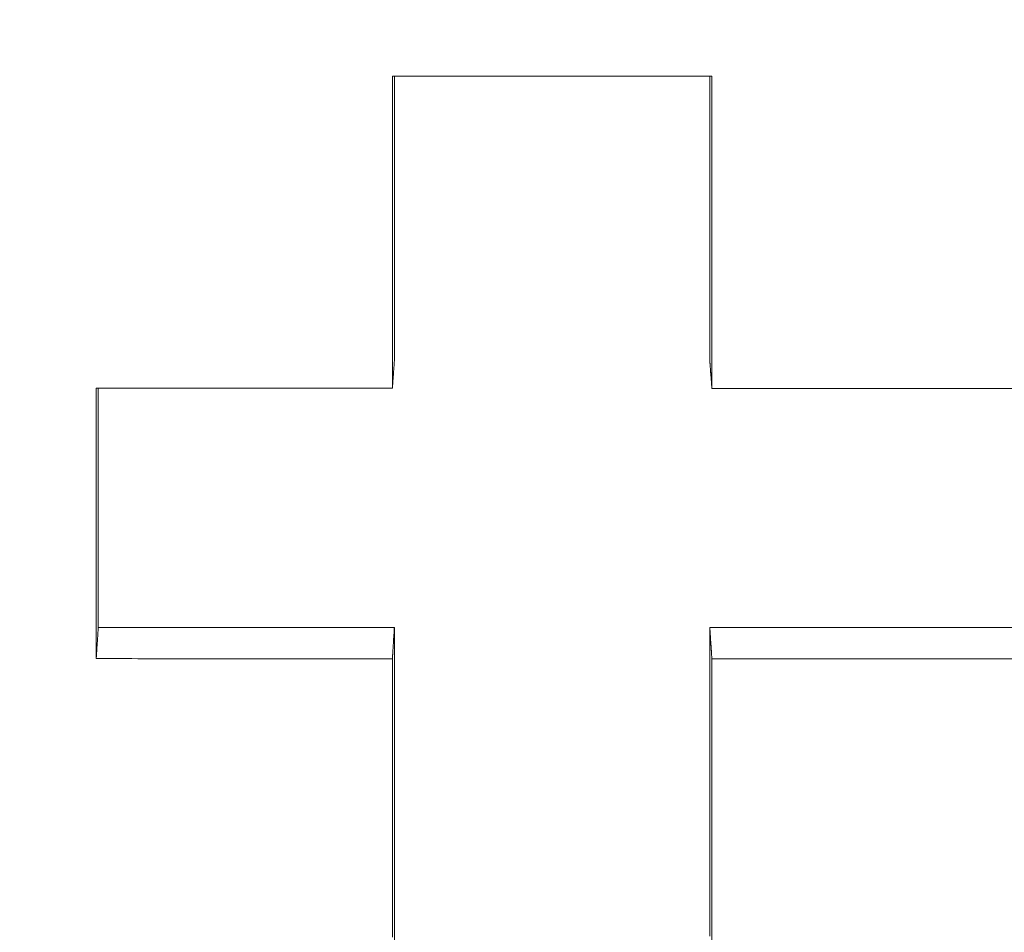
# Model space of a CAD drawing. Units: millimetres. Extents: x 0 to 1189, y 0 to 841.
# Drawn here: x 369 to 371, y 133 to 135 of the extents above; entities that cross this region are included whole.
import ezdxf

# ---------------------------------------------------------------- set-up
doc = ezdxf.new("R2010")
doc.units = ezdxf.units.MM
doc.layers.add('1', color=7, linetype='Continuous', true_color=0xffffff)
doc.styles.add('Arial Unicode MS', font='ARIALUNI.TTF')
doc.dimstyles.get("Standard").update_dxf_attribs({"dimtxt": 0.18, "dimasz": 0.18, "dimexe": 0.18, "dimexo": 0.0625, "dimgap": 0.09, "dimtad": 0, "dimtih": 1, "dimtoh": 1, "dimdec": 4, "dimzin": 0, "dimdsep": 46, "dimtxsty": 'Standard', "dimcen": 0.09, "dimadec": 0, "dimazin": 0, "dimtfac": 1, "dimtdec": 4, "dimtofl": 0, "dimtmove": 0, "dimatfit": 3, "dimfxl": 0, "dimtolj": 1, "dimtzin": 0, "dimarcsym": 0})

# ---------------------------------------------------------------- blocks, each defined once
blk = doc.blocks.new('_U4')
at = {"layer": '1', "color": 1, "lineweight": 13}
for p, q in [((103.7968, 130.468), (103.7968, 101.0819)), ((403.9366, 130.468), (403.9366, 101.0819)), ((103.7968, 102.0819), (403.9366, 102.0819))]:
    blk.add_line(p, q, dxfattribs=at)
at = {"layer": '1', "color": 1, "lineweight": 18}
for points in [[(103.7968, 102.0819), (106.7968, 102.8858), (106.7968, 101.2781)], [(403.9366, 102.0819), (400.9366, 101.2781), (400.9366, 102.8858)]]:
    blk.add_solid(points, dxfattribs=at)
at = {"layer": '1', "color": 7, "linetype": 'Continuous', "lineweight": 13, "insert": (250.2468, 102.3855), "char_height": 2.5, "attachment_point": 7, "line_spacing_factor": 1.069626, "style": 'Arial Unicode MS'}
blk.add_mtext('\\W1.0000;300.1', dxfattribs=at)

msp = doc.modelspace()

# ---------------------------------------------------------------- linework, layer by layer
at = {"layer": '1', "color": 3, "linetype": 'Continuous', "lineweight": 18}
for points in [[(369.4843, 134.3681), (369.4843, 134.3791), (369.4843, 134.3901), (369.4843, 134.4011), (369.4843, 134.4121), (369.4843, 134.4231), (369.4843, 134.4341), (369.4843, 134.445), (369.4843, 134.456), (369.4843, 134.467), (369.4843, 134.478), (369.4843, 134.489), (369.4843, 134.5), (369.4843, 134.511), (369.4843, 134.522), (369.4843, 134.533), (369.4843, 134.5439), (369.4843, 134.5549), (369.4843, 134.5659), (369.4843, 134.5769), (369.4843, 134.5879), (369.4843, 134.5989), (369.4843, 134.6099), (369.4843, 134.6209), (369.4843, 134.6318), (369.4843, 134.6428), (369.4843, 134.6538), (369.4843, 134.6648), (369.4843, 134.6758), (369.4843, 134.6868), (369.4843, 134.6978), (369.4843, 134.7088), (369.4843, 134.7198), (369.4843, 134.7307), (369.4843, 134.7417), (369.4843, 134.7527), (369.4843, 134.7637), (369.4843, 134.7747), (369.4843, 134.7857), (369.4843, 134.7967), (369.4843, 134.8077), (369.4843, 134.8187), (369.4843, 134.8296), (369.4843, 134.8406), (369.4843, 134.8516), (369.4843, 134.8626), (369.4843, 134.8736), (369.4843, 134.8846), (369.4843, 134.8956), (369.4843, 134.9066), (369.4843, 134.9176)], [(369.4843, 134.9176), (369.4955, 134.9175), (369.5068, 134.9175), (369.518, 134.9175), (369.5292, 134.9175), (369.5405, 134.9175), (369.5517, 134.9175), (369.563, 134.9175), (369.5742, 134.9175), (369.5855, 134.9175), (369.5967, 134.9175), (369.6079, 134.9175), (369.6192, 134.9175), (369.6304, 134.9175), (369.6417, 134.9175), (369.6529, 134.9175), (369.6641, 134.9175), (369.6754, 134.9175), (369.6866, 134.9175), (369.6979, 134.9175), (369.7091, 134.9175), (369.7204, 134.9175), (369.7316, 134.9175), (369.7428, 134.9175), (369.7541, 134.9175), (369.7653, 134.9175), (369.7766, 134.9175), (369.7878, 134.9175), (369.799, 134.9175), (369.8103, 134.9175), (369.8215, 134.9175), (369.8328, 134.9175), (369.844, 134.9175), (369.8553, 134.9175), (369.8665, 134.9175), (369.8777, 134.9175), (369.889, 134.9175), (369.9002, 134.9175), (369.9115, 134.9175), (369.9227, 134.9175), (369.9339, 134.9175), (369.9452, 134.9175), (369.9564, 134.9175), (369.9677, 134.9174), (369.9789, 134.9174), (369.9902, 134.9174), (370.0014, 134.9174), (370.0126, 134.9174), (370.0239, 134.9174), (370.0351, 134.9174), (370.0464, 134.9174)], [(369.4878, 134.9175), (369.4878, 134.9075), (369.4878, 134.8975), (369.4878, 134.8875), (369.4878, 134.8775), (369.4878, 134.8674), (369.4878, 134.8574), (369.4878, 134.8474), (369.4878, 134.8374), (369.4878, 134.8274), (369.4878, 134.8173), (369.4878, 134.8073), (369.4878, 134.7973), (369.4878, 134.7873), (369.4878, 134.7773), (369.4878, 134.7672), (369.4878, 134.7572), (369.4878, 134.7472), (369.4878, 134.7372), (369.4878, 134.7272), (369.4878, 134.7171), (369.4878, 134.7071), (369.4878, 134.6971), (369.4878, 134.6871), (369.4878, 134.6771), (369.4878, 134.667), (369.4878, 134.657), (369.4878, 134.647), (369.4878, 134.637), (369.4878, 134.627), (369.4878, 134.6169), (369.4878, 134.6069), (369.4878, 134.5969), (369.4878, 134.5869), (369.4878, 134.5768), (369.4878, 134.5668), (369.4878, 134.5568), (369.4878, 134.5468), (369.4878, 134.5368), (369.4878, 134.5267), (369.4878, 134.5167), (369.4878, 134.5067), (369.4878, 134.4967), (369.4878, 134.4867), (369.4878, 134.4766), (369.4878, 134.4666), (369.4878, 134.4566), (369.4878, 134.4466), (369.4878, 134.4366), (369.4878, 134.4265), (369.4878, 134.4165)], [(370.0429, 134.4164), (370.0429, 134.4264), (370.0429, 134.4365), (370.0429, 134.4465), (370.0429, 134.4565), (370.0429, 134.4665), (370.0429, 134.4765), (370.0429, 134.4866), (370.0429, 134.4966), (370.0429, 134.5066), (370.0429, 134.5166), (370.0429, 134.5266), (370.0429, 134.5367), (370.0429, 134.5467), (370.0429, 134.5567), (370.0429, 134.5667), (370.0429, 134.5767), (370.0429, 134.5868), (370.0429, 134.5968), (370.0429, 134.6068), (370.0429, 134.6168), (370.0429, 134.6268), (370.0429, 134.6369), (370.0429, 134.6469), (370.0429, 134.6569), (370.0429, 134.6669), (370.0429, 134.6769), (370.0429, 134.687), (370.0429, 134.697), (370.0429, 134.707), (370.0429, 134.717), (370.0429, 134.727), (370.0429, 134.7371), (370.0429, 134.7471), (370.0429, 134.7571), (370.0429, 134.7671), (370.0429, 134.7771), (370.0429, 134.7872), (370.0429, 134.7972), (370.0429, 134.8072), (370.0429, 134.8172), (370.0429, 134.8272), (370.0429, 134.8373), (370.0429, 134.8473), (370.0429, 134.8573), (370.0429, 134.8673), (370.0429, 134.8773), (370.0429, 134.8874), (370.0429, 134.8974), (370.0429, 134.9074), (370.0429, 134.9174)], [(370.0464, 134.9174), (370.0464, 134.9064), (370.0464, 134.8955), (370.0464, 134.8845), (370.0464, 134.8735), (370.0464, 134.8625), (370.0464, 134.8515), (370.0464, 134.8405), (370.0464, 134.8295), (370.0464, 134.8185), (370.0464, 134.8075), (370.0464, 134.7966), (370.0464, 134.7856), (370.0464, 134.7746), (370.0464, 134.7636), (370.0464, 134.7526), (370.0464, 134.7416), (370.0464, 134.7306), (370.0464, 134.7196), (370.0464, 134.7087), (370.0464, 134.6977), (370.0464, 134.6867), (370.0464, 134.6757), (370.0464, 134.6647), (370.0464, 134.6537), (370.0464, 134.6427), (370.0464, 134.6317), (370.0464, 134.6208), (370.0464, 134.6098), (370.0464, 134.5988), (370.0464, 134.5878), (370.0464, 134.5768), (370.0464, 134.5658), (370.0464, 134.5548), (370.0464, 134.5438), (370.0464, 134.5328), (370.0464, 134.5219), (370.0464, 134.5109), (370.0464, 134.4999), (370.0464, 134.4889), (370.0464, 134.4779), (370.0464, 134.4669), (370.0464, 134.4559), (370.0464, 134.4449), (370.0464, 134.434), (370.0464, 134.423), (370.0464, 134.412), (370.0464, 134.401), (370.0464, 134.39), (370.0464, 134.379), (370.0464, 134.368)], [(369.4843, 134.3681), (369.4843, 134.3691), (369.4844, 134.3701), (369.4845, 134.371), (369.4846, 134.372), (369.4846, 134.373), (369.4847, 134.3739), (369.4848, 134.3749), (369.4848, 134.3759), (369.4849, 134.3768), (369.485, 134.3778), (369.485, 134.3788), (369.4851, 134.3797), (369.4852, 134.3807), (369.4853, 134.3817), (369.4853, 134.3826), (369.4854, 134.3836), (369.4855, 134.3846), (369.4855, 134.3856), (369.4856, 134.3865), (369.4857, 134.3875), (369.4857, 134.3885), (369.4858, 134.3894), (369.4859, 134.3904), (369.486, 134.3914), (369.486, 134.3923), (369.4861, 134.3933), (369.4862, 134.3943), (369.4862, 134.3952), (369.4863, 134.3962), (369.4864, 134.3972), (369.4864, 134.3981), (369.4865, 134.3991), (369.4866, 134.4001), (369.4867, 134.401), (369.4867, 134.402), (369.4868, 134.403), (369.4869, 134.4039), (369.4869, 134.4049), (369.487, 134.4059), (369.4871, 134.4068), (369.4871, 134.4078), (369.4872, 134.4088), (369.4873, 134.4097), (369.4873, 134.4107), (369.4874, 134.4117), (369.4875, 134.4127), (369.4876, 134.4136), (369.4876, 134.4146), (369.4877, 134.4156), (369.4878, 134.4165)], [(370.0464, 134.368), (370.0463, 134.369), (370.0462, 134.37), (370.0461, 134.3709), (370.0461, 134.3719), (370.046, 134.3729), (370.0459, 134.3738), (370.0459, 134.3748), (370.0458, 134.3758), (370.0457, 134.3767), (370.0457, 134.3777), (370.0456, 134.3787), (370.0455, 134.3796), (370.0455, 134.3806), (370.0454, 134.3816), (370.0453, 134.3825), (370.0452, 134.3835), (370.0452, 134.3845), (370.0451, 134.3855), (370.045, 134.3864), (370.045, 134.3874), (370.0449, 134.3884), (370.0448, 134.3893), (370.0448, 134.3903), (370.0447, 134.3913), (370.0446, 134.3922), (370.0445, 134.3932), (370.0445, 134.3942), (370.0444, 134.3951), (370.0443, 134.3961), (370.0443, 134.3971), (370.0442, 134.398), (370.0441, 134.399), (370.0441, 134.4), (370.044, 134.4009), (370.0439, 134.4019), (370.0438, 134.4029), (370.0438, 134.4038), (370.0437, 134.4048), (370.0436, 134.4058), (370.0436, 134.4067), (370.0435, 134.4077), (370.0434, 134.4087), (370.0434, 134.4096), (370.0433, 134.4106), (370.0432, 134.4116), (370.0431, 134.4126), (370.0431, 134.4135), (370.043, 134.4145), (370.0429, 134.4155), (370.0429, 134.4164)], [(368.9632, 133.8924), (368.9632, 133.9019), (368.9632, 133.9114), (368.9632, 133.9209), (368.9632, 133.9304), (368.9632, 133.9399), (368.9632, 133.9495), (368.9632, 133.959), (368.9632, 133.9685), (368.9632, 133.978), (368.9632, 133.9875), (368.9632, 133.997), (368.9632, 134.0066), (368.9632, 134.0161), (368.9632, 134.0256), (368.9632, 134.0351), (368.9632, 134.0446), (368.9632, 134.0542), (368.9632, 134.0637), (368.9632, 134.0732), (368.9632, 134.0827), (368.9632, 134.0922), (368.9632, 134.1017), (368.9632, 134.1113), (368.9632, 134.1208), (368.9632, 134.1303), (368.9632, 134.1398), (368.9632, 134.1493), (368.9632, 134.1588), (368.9632, 134.1684), (368.9632, 134.1779), (368.9632, 134.1874), (368.9632, 134.1969), (368.9632, 134.2064), (368.9632, 134.2159), (368.9632, 134.2255), (368.9632, 134.235), (368.9632, 134.2445), (368.9632, 134.254), (368.9632, 134.2635), (368.9632, 134.2731), (368.9632, 134.2826), (368.9632, 134.2921), (368.9632, 134.3016), (368.9632, 134.3111), (368.9632, 134.3206), (368.9632, 134.3302), (368.9632, 134.3397), (368.9632, 134.3492), (368.9632, 134.3587), (368.9632, 134.3682)], [(368.9632, 134.3682), (368.9736, 134.3682), (368.9841, 134.3682), (368.9945, 134.3682), (369.0049, 134.3682), (369.0153, 134.3682), (369.0257, 134.3682), (369.0362, 134.3682), (369.0466, 134.3682), (369.057, 134.3682), (369.0674, 134.3682), (369.0778, 134.3682), (369.0883, 134.3682), (369.0987, 134.3682), (369.1091, 134.3682), (369.1195, 134.3682), (369.1299, 134.3682), (369.1404, 134.3682), (369.1508, 134.3682), (369.1612, 134.3682), (369.1716, 134.3682), (369.1821, 134.3682), (369.1925, 134.3682), (369.2029, 134.3682), (369.2133, 134.3682), (369.2237, 134.3682), (369.2342, 134.3682), (369.2446, 134.3682), (369.255, 134.3682), (369.2654, 134.3682), (369.2758, 134.3682), (369.2863, 134.3682), (369.2967, 134.3682), (369.3071, 134.3682), (369.3175, 134.3682), (369.328, 134.3682), (369.3384, 134.3682), (369.3488, 134.3682), (369.3592, 134.3682), (369.3696, 134.3682), (369.3801, 134.3682), (369.3905, 134.3681), (369.4009, 134.3681), (369.4113, 134.3681), (369.4217, 134.3681), (369.4322, 134.3681), (369.4426, 134.3681), (369.453, 134.3681), (369.4634, 134.3681), (369.4739, 134.3681), (369.4843, 134.3681)], [(368.9667, 134.3682), (368.9667, 134.3598), (368.9667, 134.3514), (368.9667, 134.343), (368.9667, 134.3346), (368.9667, 134.3262), (368.9667, 134.3177), (368.9667, 134.3093), (368.9667, 134.3009), (368.9667, 134.2925), (368.9667, 134.2841), (368.9667, 134.2757), (368.9667, 134.2672), (368.9667, 134.2588), (368.9667, 134.2504), (368.9667, 134.242), (368.9667, 134.2336), (368.9667, 134.2252), (368.9667, 134.2168), (368.9667, 134.2083), (368.9667, 134.1999), (368.9667, 134.1915), (368.9667, 134.1831), (368.9667, 134.1747), (368.9667, 134.1663), (368.9667, 134.1579), (368.9667, 134.1494), (368.9667, 134.141), (368.9667, 134.1326), (368.9667, 134.1242), (368.9667, 134.1158), (368.9667, 134.1074), (368.9667, 134.099), (368.9667, 134.0905), (368.9667, 134.0821), (368.9667, 134.0737), (368.9667, 134.0653), (368.9667, 134.0569), (368.9667, 134.0485), (368.9667, 134.0401), (368.9667, 134.0316), (368.9667, 134.0232), (368.9667, 134.0148), (368.9667, 134.0064), (368.9667, 133.998), (368.9667, 133.9896), (368.9667, 133.9812), (368.9667, 133.9727), (368.9667, 133.9643), (368.9667, 133.9559), (368.9667, 133.9475)], [(370.0464, 134.368), (370.092, 134.368), (370.1376, 134.368), (370.1833, 134.368), (370.2289, 134.368), (370.2745, 134.368), (370.3202, 134.368), (370.3658, 134.368), (370.4115, 134.368), (370.4571, 134.368), (370.5027, 134.3679), (370.5484, 134.3679), (370.594, 134.3679)], [(368.9632, 133.8924), (368.9633, 133.8935), (368.9633, 133.8946), (368.9634, 133.8957), (368.9635, 133.8968), (368.9636, 133.8979), (368.9636, 133.899), (368.9637, 133.9001), (368.9638, 133.9012), (368.9638, 133.9023), (368.9639, 133.9034), (368.964, 133.9045), (368.964, 133.9056), (368.9641, 133.9067), (368.9642, 133.9078), (368.9643, 133.9089), (368.9643, 133.91), (368.9644, 133.9111), (368.9645, 133.9122), (368.9645, 133.9133), (368.9646, 133.9144), (368.9647, 133.9155), (368.9647, 133.9166), (368.9648, 133.9177), (368.9649, 133.9188), (368.965, 133.9199), (368.965, 133.921), (368.9651, 133.9221), (368.9652, 133.9232), (368.9652, 133.9243), (368.9653, 133.9254), (368.9654, 133.9265), (368.9654, 133.9276), (368.9655, 133.9287), (368.9656, 133.9299), (368.9657, 133.931), (368.9657, 133.9321), (368.9658, 133.9332), (368.9659, 133.9343), (368.9659, 133.9354), (368.966, 133.9365), (368.9661, 133.9376), (368.9661, 133.9387), (368.9662, 133.9398), (368.9663, 133.9409), (368.9663, 133.942), (368.9664, 133.9431), (368.9665, 133.9442), (368.9666, 133.9453), (368.9666, 133.9464), (368.9667, 133.9475)], [(368.9667, 133.9475), (368.9771, 133.9475), (368.9875, 133.9475), (368.998, 133.9475), (369.0084, 133.9475), (369.0188, 133.9475), (369.0292, 133.9475), (369.0396, 133.9475), (369.0501, 133.9475), (369.0605, 133.9475), (369.0709, 133.9475), (369.0813, 133.9475), (369.0918, 133.9475), (369.1022, 133.9475), (369.1126, 133.9475), (369.123, 133.9475), (369.1334, 133.9475), (369.1439, 133.9475), (369.1543, 133.9475), (369.1647, 133.9475), (369.1751, 133.9475), (369.1855, 133.9475), (369.196, 133.9475), (369.2064, 133.9475), (369.2168, 133.9475), (369.2272, 133.9475), (369.2377, 133.9475), (369.2481, 133.9474), (369.2585, 133.9474), (369.2689, 133.9474), (369.2793, 133.9474), (369.2898, 133.9474), (369.3002, 133.9474), (369.3106, 133.9474), (369.321, 133.9474), (369.3314, 133.9474), (369.3419, 133.9474), (369.3523, 133.9474), (369.3627, 133.9474), (369.3731, 133.9474), (369.3836, 133.9474), (369.394, 133.9474), (369.4044, 133.9474), (369.4148, 133.9474), (369.4252, 133.9474), (369.4357, 133.9474), (369.4461, 133.9474), (369.4565, 133.9474), (369.4669, 133.9474), (369.4773, 133.9474), (369.4878, 133.9474)], [(369.4843, 133.8923), (369.4843, 133.8934), (369.4844, 133.8945), (369.4845, 133.8956), (369.4846, 133.8967), (369.4846, 133.8978), (369.4847, 133.8989), (369.4848, 133.9), (369.4848, 133.9011), (369.4849, 133.9022), (369.485, 133.9033), (369.485, 133.9044), (369.4851, 133.9055), (369.4852, 133.9066), (369.4853, 133.9077), (369.4853, 133.9088), (369.4854, 133.9099), (369.4855, 133.911), (369.4855, 133.9121), (369.4856, 133.9132), (369.4857, 133.9143), (369.4857, 133.9154), (369.4858, 133.9165), (369.4859, 133.9176), (369.486, 133.9187), (369.486, 133.9198), (369.4861, 133.9209), (369.4862, 133.922), (369.4862, 133.9232), (369.4863, 133.9243), (369.4864, 133.9254), (369.4864, 133.9265), (369.4865, 133.9276), (369.4866, 133.9287), (369.4867, 133.9298), (369.4867, 133.9309), (369.4868, 133.932), (369.4869, 133.9331), (369.4869, 133.9342), (369.487, 133.9353), (369.4871, 133.9364), (369.4871, 133.9375), (369.4872, 133.9386), (369.4873, 133.9397), (369.4873, 133.9408), (369.4874, 133.9419), (369.4875, 133.943), (369.4876, 133.9441), (369.4876, 133.9452), (369.4877, 133.9463), (369.4878, 133.9474)], [(369.4878, 133.9474), (369.4878, 133.9269), (369.4878, 133.9064), (369.4878, 133.886), (369.4878, 133.8655), (369.4878, 133.845), (369.4878, 133.8245), (369.4878, 133.804), (369.4878, 133.7835), (369.4878, 133.7631), (369.4878, 133.7426), (369.4878, 133.7221), (369.4878, 133.7016), (369.4878, 133.6811), (369.4878, 133.6607), (369.4878, 133.6402), (369.4878, 133.6197), (369.4878, 133.5992), (369.4878, 133.5787), (369.4878, 133.5582), (369.4878, 133.5378), (369.4878, 133.5173), (369.4878, 133.4968), (369.4878, 133.4763), (369.4878, 133.4558), (369.4878, 133.4354), (369.4878, 133.4149), (369.4878, 133.3944)], [(370.0464, 133.8922), (370.0463, 133.8933), (370.0462, 133.8944), (370.0461, 133.8955), (370.0461, 133.8966), (370.046, 133.8977), (370.0459, 133.8988), (370.0459, 133.8999), (370.0458, 133.901), (370.0457, 133.9021), (370.0457, 133.9032), (370.0456, 133.9043), (370.0455, 133.9054), (370.0455, 133.9065), (370.0454, 133.9076), (370.0453, 133.9087), (370.0452, 133.9098), (370.0452, 133.9109), (370.0451, 133.912), (370.045, 133.9131), (370.045, 133.9142), (370.0449, 133.9153), (370.0448, 133.9164), (370.0448, 133.9175), (370.0447, 133.9187), (370.0446, 133.9198), (370.0445, 133.9209), (370.0445, 133.922), (370.0444, 133.9231), (370.0443, 133.9242), (370.0443, 133.9253), (370.0442, 133.9264), (370.0441, 133.9275), (370.0441, 133.9286), (370.044, 133.9297), (370.0439, 133.9308), (370.0438, 133.9319), (370.0438, 133.933), (370.0437, 133.9341), (370.0436, 133.9352), (370.0436, 133.9363), (370.0435, 133.9374), (370.0434, 133.9385), (370.0434, 133.9396), (370.0433, 133.9407), (370.0432, 133.9418), (370.0431, 133.9429), (370.0431, 133.944), (370.043, 133.9451), (370.0429, 133.9462), (370.0429, 133.9473)], [(370.043, 133.4041), (370.043, 133.4243), (370.043, 133.4444), (370.043, 133.4645), (370.0429, 133.4846), (370.0429, 133.5047), (370.0429, 133.5248), (370.0429, 133.545), (370.0429, 133.5651), (370.0429, 133.5852), (370.0429, 133.6053), (370.0429, 133.6254), (370.0429, 133.6455), (370.0429, 133.6657), (370.0429, 133.6858), (370.0429, 133.7059), (370.0429, 133.726), (370.0429, 133.7461), (370.0429, 133.7663), (370.0429, 133.7864), (370.0429, 133.8065), (370.0429, 133.8266), (370.0429, 133.8467), (370.0429, 133.8668), (370.0429, 133.887), (370.0429, 133.9071), (370.0429, 133.9272), (370.0429, 133.9473)], [(370.0429, 133.9473), (370.0885, 133.9473), (370.1341, 133.9473), (370.1798, 133.9473), (370.2254, 133.9473), (370.2711, 133.9473), (370.3167, 133.9473), (370.3623, 133.9473), (370.408, 133.9473), (370.4536, 133.9473), (370.4992, 133.9472), (370.5449, 133.9472), (370.5905, 133.9472)], [(369.4843, 133.8923), (369.4739, 133.8923), (369.4634, 133.8923), (369.453, 133.8923), (369.4426, 133.8923), (369.4322, 133.8923), (369.4217, 133.8923), (369.4113, 133.8923), (369.4009, 133.8923), (369.3905, 133.8923), (369.3801, 133.8923), (369.3696, 133.8923), (369.3592, 133.8923), (369.3488, 133.8923), (369.3384, 133.8923), (369.328, 133.8923), (369.3175, 133.8923), (369.3071, 133.8923), (369.2967, 133.8923), (369.2863, 133.8923), (369.2758, 133.8923), (369.2654, 133.8923), (369.255, 133.8923), (369.2446, 133.8923), (369.2342, 133.8923), (369.2237, 133.8923), (369.2133, 133.8923), (369.2029, 133.8923), (369.1925, 133.8923), (369.1821, 133.8923), (369.1716, 133.8923), (369.1612, 133.8923), (369.1508, 133.8923), (369.1404, 133.8923), (369.1299, 133.8923), (369.1195, 133.8923), (369.1091, 133.8923), (369.0987, 133.8923), (369.0883, 133.8923), (369.0778, 133.8923), (369.0674, 133.8923), (369.057, 133.8923), (369.0466, 133.8923), (369.0362, 133.8923), (369.0257, 133.8924), (369.0153, 133.8924), (369.0049, 133.8924), (368.9945, 133.8924), (368.9841, 133.8924), (368.9736, 133.8924), (368.9632, 133.8924)], [(369.4843, 133.4023), (369.4843, 133.4227), (369.4843, 133.4431), (369.4843, 133.4635), (369.4843, 133.4839), (369.4843, 133.5044), (369.4843, 133.5248), (369.4843, 133.5452), (369.4843, 133.5656), (369.4843, 133.586), (369.4843, 133.6064), (369.4843, 133.6269), (369.4843, 133.6473), (369.4843, 133.6677), (369.4843, 133.6881), (369.4843, 133.7085), (369.4843, 133.7289), (369.4843, 133.7494), (369.4843, 133.7698), (369.4843, 133.7902), (369.4843, 133.8106), (369.4843, 133.831), (369.4843, 133.8514), (369.4843, 133.8719), (369.4843, 133.8923)], [(370.594, 133.8921), (370.5484, 133.8921), (370.5027, 133.8921), (370.4571, 133.8921), (370.4115, 133.8921), (370.3658, 133.8921), (370.3202, 133.8921), (370.2745, 133.8922), (370.2289, 133.8922), (370.1833, 133.8922), (370.1376, 133.8922), (370.092, 133.8922), (370.0464, 133.8922)], [(370.0464, 133.8922), (370.0464, 133.8721), (370.0464, 133.8521), (370.0464, 133.832), (370.0464, 133.812), (370.0464, 133.7919), (370.0464, 133.7719), (370.0464, 133.7518), (370.0464, 133.7318), (370.0464, 133.7117), (370.0464, 133.6917), (370.0464, 133.6716), (370.0464, 133.6516), (370.0464, 133.6315), (370.0464, 133.6115), (370.0464, 133.5914), (370.0464, 133.5714), (370.0464, 133.5513), (370.0464, 133.5313), (370.0464, 133.5113), (370.0464, 133.4912), (370.0464, 133.4712), (370.0464, 133.4511), (370.0464, 133.4311), (370.0464, 133.411), (370.0464, 133.391)]]:
    msp.add_lwpolyline(points, dxfattribs=at)

# ---------------------------------------------------------------- dimensions: what is measured, and where the dimension line sits
at = {"layer": '1', "color": 7, "linetype": 'Continuous', "lineweight": 13}
dim = msp.add_linear_dim(base=(403.9366, 102.0819), p1=(103.7968, 252.2742), p2=(403.9366, 252.2742), dimstyle='Standard', override={"dimtxt": 2.5, "dimasz": 3, "dimexe": 1, "dimexo": 0, "dimgap": 1.25, "dimtad": 1, "dimtih": 1, "dimtoh": 0, "dimdec": 1, "dimlfac": 1, "dimzin": 8, "dimdsep": 46, "dimlunit": 2, "dimtxsty": 'Arial Unicode MS', "dimsah": 1, "dimse1": 0, "dimse2": 0, "dimsd1": 0, "dimsd2": 0, "dimclrd": 1, "dimclre": 1, "dimclrt": 7, "dimtol": 0, "dimtm": -0.1, "dimtfac": 0.7, "dimtdec": 2, "dimtofl": 1, "dimtmove": 0, "dimatfit": 2, "dimtzin": 8, "dimlwd": 13, "dimlwe": 13}, dxfattribs=at)
dim.commit()
dim.dimension.update_dxf_attribs({"geometry": '_U4', "text_midpoint": (253.8667, 102.0819), "dimtype": 160})

doc.saveas('drawing.dxf')
